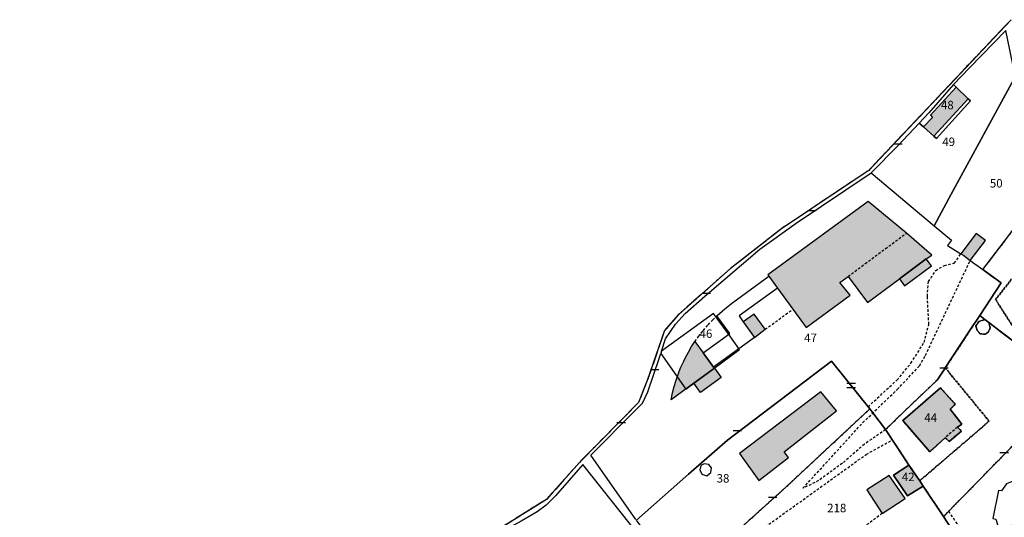
# Model space of a CAD drawing. Units: metres. Extents: x 1048227 to 1049891, y 6298689 to 6300246.
# Drawn here: x 1048711 to 1048944, y 6299869 to 6299987 of the extents above; entities that cross this region are included whole.
import ezdxf
from ezdxf.enums import TextEntityAlignment as Align

# ---------------------------------------------------------------- set-up
doc = ezdxf.new("R2010")
doc.units = ezdxf.units.M
for name, pattern in [('TOPO1', [1, 0.6, -0.4]), ('TOPO2', [2.4, 2, -0.4]), ('TOPO4', [0.8, 0.5, -0.3]), ('TOPO5', [5.4, 3, -1, 0.4, -1])]:
    doc.linetypes.add(name, pattern=pattern)
doc.layers.get('0').update_dxf_attribs({"color": 255, "linetype": 'CONTINUOUS'})
for name, color, linetype in [('ig_cad_bati_dur', 152, 'CONTINUOUS'), ('ig_cad_bati_dur_hach', 24, 'CONTINUOUS'), ('ig_cad_bati_leger', 215, 'CONTINUOUS'), ('ig_cad_bati_leger_hach', 243, 'CONTINUOUS'), ('ig_cad_detail_lineaire', 252, 'TOPO1'), ('ig_cad_lieudit', 7, 'ByLayer'), ('ig_cad_limcom', 1, 'TOPO5'), ('ig_cad_mitoyennete', 230, 'CONTINUOUS'), ('ig_cad_parcel', 3, 'CONTINUOUS'), ('ig_cad_parcel_num', 3, 'CONTINUOUS'), ('ig_cad_piscine_etang_bassin', 4, 'CONTINUOUS'), ('ig_cad_section', 20, 'TOPO2'), ('ig_cad_sfisc', 2, 'TOPO4')]:
    doc.layers.add(name, color=color, linetype=linetype)
doc.styles.add('Times New Roman', font='times.ttf')

# ---------------------------------------------------------------- blocks, each defined once
blk = doc.blocks.new('MUR_MIT')
for p, q in [((1, 0.544337), (-1, 0.544337)), ((1, -0.455663), (-1, -0.455663))]:
    blk.add_line(p, q)
blk = doc.blocks.new('MUR_NON_MIT')
blk.add_line((-1, 0.5), (1, 0.5))

msp = doc.modelspace()

# ---------------------------------------------------------------- hatches: boundary and pattern name
at = {"layer": 'ig_cad_bati_dur_hach'}
for points in [[(1048932.96, 6299970.53), (1048926.89, 6299963.9), (1048927.41, 6299963.36), (1048925.28, 6299961.11), (1048927.73, 6299958.9), (1048935.85, 6299967.75)], [(1048888.33, 6299926.06), (1048888.59, 6299925.72), (1048890.62, 6299922.92), (1048894.26, 6299917.91), (1048897.45, 6299913.54), (1048907.9, 6299921.21), (1048905.46, 6299924.26), (1048907.36, 6299925.68), (1048911.95, 6299919.48), (1048919.54, 6299925.1), (1048925.9, 6299929.81), (1048927.22, 6299930.72), (1048921.22, 6299935.96), (1048912.12, 6299943.45)], [(1048885.17, 6299911.23), (1048887.74, 6299913.13), (1048885.13, 6299916.71), (1048882.53, 6299914.91)], [(1048875.52, 6299904.17), (1048875.7, 6299903.93), (1048870.84, 6299900.36), (1048865.45, 6299896.41), (1048865.79, 6299898.04), (1048866.17, 6299899.56), (1048866.62, 6299901.09), (1048867.18, 6299902.66), (1048867.7, 6299903.99), (1048868.42, 6299905.56), (1048868.97, 6299906.64), (1048869.53, 6299907.68), (1048870.31, 6299909.04), (1048871.09, 6299910.22), (1048873.07, 6299907.52)], [(1048886.24, 6299877.32), (1048893.28, 6299882.7), (1048892.2, 6299884.11), (1048904.66, 6299893.78), (1048900.9, 6299898.3), (1048881.66, 6299883.68)], [(1048929.26, 6299899.23), (1048920.31, 6299891.5), (1048926.74, 6299884.08), (1048930.41, 6299887.44), (1048931.31, 6299886.56), (1048934.24, 6299888.97), (1048933.31, 6299889.97), (1048934.31, 6299890.63), (1048931.58, 6299894.19), (1048932.77, 6299895.35)], [(1048924.34, 6299877.19), (1048921.8, 6299880.95), (1048918.17, 6299878.54), (1048921.48, 6299873.67), (1048925.19, 6299875.91)], [(1048917.07, 6299878.51), (1048911.82, 6299875.06), (1048915.49, 6299869.48), (1048920.89, 6299873.03)]]:
    msp.add_hatch(color=256, dxfattribs=at).paths.add_polyline_path(points)
at = {"layer": 'ig_cad_bati_leger_hach'}
for points in [[(1048936.32, 6299929.48), (1048939.91, 6299934.19), (1048937.69, 6299935.87), (1048934.1, 6299931.03), (1048934.79, 6299930.6)], [(1048925.9, 6299929.81), (1048919.54, 6299925.1), (1048920.73, 6299923.44), (1048927.12, 6299928.15)], [(1048875.7, 6299903.93), (1048877.27, 6299901.73), (1048872.42, 6299898.17), (1048870.84, 6299900.36)]]:
    msp.add_hatch(color=256, dxfattribs=at).paths.add_polyline_path(points)

# ---------------------------------------------------------------- linework, layer by layer
at = {"layer": 'ig_cad_bati_dur'}
for points in [[(1048932.96, 6299970.53), (1048926.89, 6299963.9), (1048927.41, 6299963.36), (1048925.28, 6299961.11), (1048927.73, 6299958.9), (1048935.85, 6299967.75)], [(1048888.33, 6299926.06), (1048888.59, 6299925.72), (1048890.62, 6299922.92), (1048894.26, 6299917.91), (1048897.45, 6299913.54), (1048907.9, 6299921.21), (1048905.46, 6299924.26), (1048907.36, 6299925.68), (1048911.95, 6299919.48), (1048919.54, 6299925.1), (1048925.9, 6299929.81), (1048927.22, 6299930.72), (1048921.22, 6299935.96), (1048912.12, 6299943.45)], [(1048885.17, 6299911.23), (1048887.74, 6299913.13), (1048885.13, 6299916.71), (1048882.53, 6299914.91)], [(1048875.52, 6299904.17), (1048875.7, 6299903.93), (1048870.84, 6299900.36), (1048865.45, 6299896.41), (1048865.79, 6299898.04), (1048866.17, 6299899.56), (1048866.62, 6299901.09), (1048867.18, 6299902.66), (1048867.7, 6299903.99), (1048868.42, 6299905.56), (1048868.97, 6299906.64), (1048869.53, 6299907.68), (1048870.31, 6299909.04), (1048871.09, 6299910.22), (1048873.07, 6299907.52)], [(1048886.24, 6299877.32), (1048893.28, 6299882.7), (1048892.2, 6299884.11), (1048904.66, 6299893.78), (1048900.9, 6299898.3), (1048881.66, 6299883.68)], [(1048929.26, 6299899.23), (1048920.31, 6299891.5), (1048926.74, 6299884.08), (1048930.41, 6299887.44), (1048931.31, 6299886.56), (1048934.24, 6299888.97), (1048933.31, 6299889.97), (1048934.31, 6299890.63), (1048931.58, 6299894.19), (1048932.77, 6299895.35)], [(1048924.34, 6299877.19), (1048921.8, 6299880.95), (1048918.17, 6299878.54), (1048921.48, 6299873.67), (1048925.19, 6299875.91)], [(1048917.07, 6299878.51), (1048911.82, 6299875.06), (1048915.49, 6299869.48), (1048920.89, 6299873.03)]]:
    msp.add_lwpolyline(points, close=True, dxfattribs=at)
at = {"layer": 'ig_cad_bati_leger'}
for points in [[(1048936.32, 6299929.48), (1048939.91, 6299934.19), (1048937.69, 6299935.87), (1048934.1, 6299931.03), (1048934.79, 6299930.6)], [(1048925.9, 6299929.81), (1048919.54, 6299925.1), (1048920.73, 6299923.44), (1048927.12, 6299928.15)], [(1048875.7, 6299903.93), (1048877.27, 6299901.73), (1048872.42, 6299898.17), (1048870.84, 6299900.36)]]:
    msp.add_lwpolyline(points, close=True, dxfattribs=at)
at = {"layer": 'ig_cad_detail_lineaire'}
for points in [[(1048907.36, 6299925.68), (1048921.22, 6299935.96)], [(1048912.08, 6299894.76), (1048918.98, 6299901.12), (1048922.27, 6299905.09), (1048925.38, 6299910.04), (1048926.51, 6299914.31), (1048926.16, 6299920.92), (1048926.4, 6299924.46), (1048928.14, 6299927.11), (1048930.2, 6299928.26), (1048932.53, 6299928.81), (1048934.1, 6299931.03)], [(1048916.26, 6299889.36), (1048911.25, 6299885.88), (1048906.02, 6299881.37), (1048900.39, 6299877.25), (1048896.67, 6299875.44), (1048910.87, 6299891.01), (1048919.04, 6299898.88), (1048924.31, 6299904.47), (1048925.71, 6299906.96), (1048936.32, 6299929.48)], [(1048887.74, 6299913.13), (1048894.26, 6299917.91)], [(1048871.09, 6299910.22), (1048871.94, 6299911.44), (1048873.08, 6299912.87), (1048874.22, 6299914.22), (1048875.26, 6299915.33), (1048876.27, 6299916.29)], [(1048933.31, 6299889.97), (1048930.41, 6299887.44)], [(1048894.43, 6299853.69), (1048884.55, 6299848.18), (1048881.11, 6299847.59), (1048878.01, 6299848.33), (1048876.22, 6299850.75), (1048876.28, 6299853.3), (1048877.3, 6299856.23), (1048881.77, 6299861.21), (1048888.6, 6299866.9), (1048911.69, 6299883.49), (1048917.86, 6299886.92)], [(1048948.95, 6299848.3), (1048948, 6299850.29), (1048945.59, 6299848.77), (1048931.24, 6299869.99)], [(1048915.49, 6299869.48), (1048901.11, 6299858.98)]]:
    msp.add_lwpolyline(points, dxfattribs=at)
at = {"layer": 'ig_cad_lieudit'}
msp.add_lwpolyline([(1048945.98, 6299986.55), (1048912.27, 6299950.81), (1048891.65, 6299937.03), (1048879.53, 6299927.55), (1048867.12, 6299916.55), (1048863.91, 6299912.82), (1048859.81, 6299901.01), (1048857.72, 6299895.76), (1048843.7, 6299881.53), (1048835.89, 6299872.8), (1048815.06, 6299859.75), (1048807.3, 6299852.29), (1048796.21, 6299839.33), (1048788.35, 6299842.51), (1048786.01, 6299842.64), (1048777.99, 6299839.07), (1048771.04, 6299833.7), (1048763.96, 6299826.52), (1048751.58, 6299807.09), (1048743.76, 6299796.57), (1048730.41, 6299780.81), (1048725.9, 6299774.18), (1048723.26, 6299768.98), (1048710.62, 6299757.78)], dxfattribs=at)
at = {"layer": 'ig_cad_limcom'}
msp.add_lwpolyline([(1048945.98, 6299986.55), (1048912.27, 6299950.81), (1048891.65, 6299937.03), (1048879.53, 6299927.55), (1048867.12, 6299916.55), (1048863.91, 6299912.82), (1048859.81, 6299901.01), (1048857.72, 6299895.76), (1048843.7, 6299881.53), (1048835.89, 6299872.8), (1048815.06, 6299859.75), (1048807.3, 6299852.29), (1048796.21, 6299839.33), (1048788.35, 6299842.51), (1048786.01, 6299842.64), (1048777.99, 6299839.07), (1048771.04, 6299833.7), (1048763.96, 6299826.52), (1048751.58, 6299807.09), (1048743.76, 6299796.57), (1048730.41, 6299780.81), (1048725.9, 6299774.18), (1048723.26, 6299768.98), (1048710.62, 6299757.78)], dxfattribs=at)
msp.add_lwpolyline([(1048945.98, 6299986.55), (1048912.27, 6299950.81), (1048891.65, 6299937.03), (1048879.53, 6299927.55), (1048867.12, 6299916.55), (1048863.91, 6299912.82), (1048859.81, 6299901.01), (1048857.72, 6299895.76), (1048843.7, 6299881.53), (1048835.89, 6299872.8), (1048815.06, 6299859.75), (1048807.3, 6299852.29), (1048796.21, 6299839.33), (1048788.35, 6299842.51), (1048786.01, 6299842.64), (1048777.99, 6299839.07), (1048771.04, 6299833.7), (1048763.96, 6299826.52), (1048751.58, 6299807.09), (1048743.76, 6299796.57), (1048730.41, 6299780.81), (1048725.9, 6299774.18), (1048723.26, 6299768.98), (1048710.62, 6299757.78)], dxfattribs=at)
msp.add_lwpolyline([(1048945.98, 6299986.55), (1048912.27, 6299950.81), (1048891.65, 6299937.03), (1048879.53, 6299927.55), (1048867.12, 6299916.55), (1048863.91, 6299912.82), (1048859.81, 6299901.01), (1048857.72, 6299895.76), (1048843.7, 6299881.53), (1048835.89, 6299872.8), (1048815.06, 6299859.75), (1048807.3, 6299852.29), (1048796.21, 6299839.33), (1048788.35, 6299842.51), (1048786.01, 6299842.64), (1048777.99, 6299839.07), (1048771.04, 6299833.7), (1048763.96, 6299826.52), (1048751.58, 6299807.09), (1048743.76, 6299796.57), (1048730.41, 6299780.81), (1048725.9, 6299774.18), (1048723.26, 6299768.98), (1048710.62, 6299757.78)], dxfattribs=at)
msp.add_lwpolyline([(1048945.98, 6299986.55), (1048912.27, 6299950.81), (1048891.65, 6299937.03), (1048879.53, 6299927.55), (1048867.12, 6299916.55), (1048863.91, 6299912.82), (1048859.81, 6299901.01), (1048857.72, 6299895.76), (1048843.7, 6299881.53), (1048835.89, 6299872.8), (1048815.06, 6299859.75), (1048807.3, 6299852.29), (1048796.21, 6299839.33), (1048788.35, 6299842.51), (1048786.01, 6299842.64), (1048777.99, 6299839.07), (1048771.04, 6299833.7), (1048763.96, 6299826.52), (1048751.58, 6299807.09), (1048743.76, 6299796.57), (1048730.41, 6299780.81), (1048725.9, 6299774.18), (1048723.26, 6299768.98), (1048710.62, 6299757.78)], dxfattribs=at)
msp.add_lwpolyline([(1048945.98, 6299986.55), (1048912.27, 6299950.81), (1048891.65, 6299937.03), (1048879.53, 6299927.55), (1048867.12, 6299916.55), (1048863.91, 6299912.82), (1048859.81, 6299901.01), (1048857.72, 6299895.76), (1048843.7, 6299881.53), (1048835.89, 6299872.8), (1048815.06, 6299859.75), (1048807.3, 6299852.29), (1048796.21, 6299839.33), (1048788.35, 6299842.51), (1048786.01, 6299842.64), (1048777.99, 6299839.07), (1048771.04, 6299833.7), (1048763.96, 6299826.52), (1048751.58, 6299807.09), (1048743.76, 6299796.57), (1048730.41, 6299780.81), (1048725.9, 6299774.18), (1048723.26, 6299768.98), (1048710.62, 6299757.78)], dxfattribs=at)
msp.add_lwpolyline([(1048945.98, 6299986.55), (1048912.27, 6299950.81), (1048891.65, 6299937.03), (1048879.53, 6299927.55), (1048867.12, 6299916.55), (1048863.91, 6299912.82), (1048859.81, 6299901.01), (1048857.72, 6299895.76), (1048843.7, 6299881.53), (1048835.89, 6299872.8), (1048815.06, 6299859.75), (1048807.3, 6299852.29), (1048796.21, 6299839.33), (1048788.35, 6299842.51), (1048786.01, 6299842.64), (1048777.99, 6299839.07), (1048771.04, 6299833.7), (1048763.96, 6299826.52), (1048751.58, 6299807.09), (1048743.76, 6299796.57), (1048730.41, 6299780.81), (1048725.9, 6299774.18), (1048723.26, 6299768.98), (1048710.62, 6299757.78)], dxfattribs=at)
at = {"layer": 'ig_cad_parcel'}
for points in [[(1048927.79, 6299937.7), (1048931.79, 6299945.2), (1048947.01, 6299973.15), (1048946.86, 6299973.62), (1048944.72, 6299983.99), (1048936.14, 6299975.11), (1048932.34, 6299971.15), (1048932.96, 6299970.53), (1048935.85, 6299967.75), (1048936.35, 6299967.28), (1048928.32, 6299958.35), (1048927.73, 6299958.9), (1048925.28, 6299961.11), (1048924.25, 6299962.05), (1048919.16, 6299956.64), (1048912.84, 6299950.23), (1048912.81, 6299950.2)], [(1048939.27, 6299927.32), (1048944.41, 6299934.05), (1048955.53, 6299948.77), (1048953.83, 6299951.25), (1048952.03, 6299955.31), (1048950.31, 6299961.77), (1048947.01, 6299973.15), (1048931.79, 6299945.2), (1048927.79, 6299937.7), (1048931.9, 6299934.3), (1048930.97, 6299932.97), (1048934.1, 6299931.03), (1048934.79, 6299930.6), (1048936.32, 6299929.48)], [(1048924.25, 6299962.05), (1048925.28, 6299961.11), (1048927.73, 6299958.9), (1048928.32, 6299958.35), (1048936.35, 6299967.28), (1048935.85, 6299967.75), (1048932.96, 6299970.53), (1048932.34, 6299971.15), (1048926.48, 6299964.43)], [(1048960.97, 6299944.74), (1048961.41, 6299944.16), (1048966.56, 6299937.05), (1048970.23, 6299941.08), (1048974.56, 6299937.06), (1048976.91, 6299934.85), (1048966.56, 6299921.99), (1048953.21, 6299905.18), (1048940.73, 6299914.74), (1048939.79, 6299915.47), (1048938.58, 6299916.41), (1048943.63, 6299924.15), (1048939.27, 6299927.32), (1048944.41, 6299934.05), (1048955.53, 6299948.77), (1048956.06, 6299948), (1048957.37, 6299948.63), (1048957.88, 6299949.01)], [(1049011.42, 6299904.31), (1049003.95, 6299896.25), (1048995.97, 6299887.78), (1048983.58, 6299875.08), (1048976.47, 6299868.3), (1048976, 6299867.91), (1048969.72, 6299862.68), (1048968.81, 6299861.92), (1048959.73, 6299854.91), (1048951.92, 6299849.93), (1048944.83, 6299846.05), (1048935.79, 6299859.93), (1048934.51, 6299861.87), (1048931.75, 6299866.07), (1048930.02, 6299868.74), (1048945.27, 6299884.38), (1048955.71, 6299895.33), (1048958.98, 6299898.74), (1048953.21, 6299905.18), (1048966.56, 6299921.99), (1048976.91, 6299934.85), (1048977.99, 6299936.13), (1048996.46, 6299918.5), (1048996.74, 6299918.21)], [(1048862.97, 6299907.39), (1048868.9, 6299898.96), (1048879.54, 6299906.8), (1048881.64, 6299908.35), (1048879.32, 6299911.55), (1048875.47, 6299916.85), (1048863.16, 6299907.95)], [(1048953.21, 6299905.18), (1048958.98, 6299898.74), (1048955.71, 6299895.33), (1048945.27, 6299884.38), (1048930.02, 6299868.74), (1048925.19, 6299875.91), (1048924.34, 6299877.19), (1048921.8, 6299880.95), (1048920.48, 6299882.93), (1048916.26, 6299889.36), (1048920.85, 6299893.81), (1048928.46, 6299901.1), (1048930.35, 6299903.9), (1048930.41, 6299903.98), (1048936.18, 6299912.75), (1048938.58, 6299916.41), (1048939.79, 6299915.47), (1048940.73, 6299914.74)], [(1048912.51, 6299894.24), (1048892.65, 6299875.69), (1048876.31, 6299860.96), (1048871.25, 6299856.6), (1048866.83, 6299854.85), (1048857.24, 6299867.9), (1048869.58, 6299878.77), (1048878.77, 6299886.86), (1048903.44, 6299905.56)], [(1048929.26, 6299899.23), (1048932.77, 6299895.35), (1048931.58, 6299894.19), (1048934.31, 6299890.63), (1048933.31, 6299889.97), (1048934.24, 6299888.97), (1048931.31, 6299886.56), (1048930.41, 6299887.44), (1048926.74, 6299884.08), (1048920.31, 6299891.5)], [(1048929.26, 6299899.23), (1048920.31, 6299891.5), (1048926.74, 6299884.08), (1048930.41, 6299887.44), (1048931.31, 6299886.56), (1048934.24, 6299888.97), (1048933.31, 6299889.97), (1048934.31, 6299890.63), (1048931.58, 6299894.19), (1048932.77, 6299895.35)], [(1048808.13, 6299851.6), (1048812.73, 6299846.25), (1048811.37, 6299845.04), (1048813.55, 6299842.54), (1048814.95, 6299840.93), (1048817.08, 6299842.32), (1048826.21, 6299848.29), (1048843.13, 6299823.34), (1048864.46, 6299838.72), (1048866.65, 6299840.3), (1048869.35, 6299842.24), (1048871.86, 6299844.06), (1048870.68, 6299845.64), (1048855.84, 6299866.82), (1048844.56, 6299881.07), (1048838.05, 6299873.65), (1048835.82, 6299871.4), (1048833.68, 6299869.88), (1048829.89, 6299867.67), (1048824.49, 6299864.64), (1048818.03, 6299860.55), (1048814.05, 6299857.41), (1048810.24, 6299853.96)], [(1048925.19, 6299875.91), (1048921.48, 6299873.67), (1048918.17, 6299878.54), (1048921.8, 6299880.95), (1048924.34, 6299877.19)]]:
    msp.add_lwpolyline(points, close=True, dxfattribs=at)
for points in [[(1048857.12, 6299868.04), (1048846.4, 6299883.31), (1048856.96, 6299893.92), (1048858.68, 6299895.6), (1048859.94, 6299898.3), (1048862.66, 6299906.48), (1048862.97, 6299907.39), (1048868.9, 6299898.96), (1048879.54, 6299906.8), (1048881.64, 6299908.35), (1048879.32, 6299911.55), (1048875.47, 6299916.85), (1048863.16, 6299907.95), (1048864.12, 6299910.86), (1048866.45, 6299914.38), (1048868.77, 6299916.86), (1048873.47, 6299920.99), (1048886.47, 6299932.1), (1048895.1, 6299938.28), (1048912.81, 6299950.2), (1048927.79, 6299937.7), (1048931.9, 6299934.3), (1048930.97, 6299932.97), (1048934.1, 6299931.03), (1048934.79, 6299930.6), (1048936.32, 6299929.48), (1048939.27, 6299927.32), (1048943.63, 6299924.15), (1048938.58, 6299916.41), (1048936.18, 6299912.75), (1048930.41, 6299903.98), (1048930.35, 6299903.9), (1048928.46, 6299901.1), (1048920.85, 6299893.81), (1048916.26, 6299889.36), (1048913.25, 6299893.31), (1048912.51, 6299894.24), (1048903.44, 6299905.56), (1048878.77, 6299886.86), (1048869.58, 6299878.77), (1048857.24, 6299867.9)], [(1048876.31, 6299860.96), (1048892.65, 6299875.69), (1048912.51, 6299894.24), (1048913.25, 6299893.31), (1048916.26, 6299889.36), (1048920.48, 6299882.93), (1048921.8, 6299880.95), (1048918.17, 6299878.54), (1048921.48, 6299873.67), (1048925.19, 6299875.91), (1048930.02, 6299868.74), (1048931.75, 6299866.07)]]:
    msp.add_lwpolyline(points, dxfattribs=at)
at = {"layer": 'ig_cad_piscine_etang_bassin'}
for points in [[(1048885.17, 6299911.23), (1048875.52, 6299904.17), (1048873.07, 6299907.52), (1048879.35, 6299912.12), (1048876.27, 6299916.29), (1048878.15, 6299917.98), (1048880.08, 6299919.49), (1048888.59, 6299925.72), (1048890.62, 6299922.92), (1048881.54, 6299916.31), (1048882.54, 6299914.9)], [(1048939.79, 6299915.47), (1048938.36, 6299914.95), (1048937.66, 6299913.93), (1048937.96, 6299912.82), (1048938.69, 6299912.1), (1048939.85, 6299911.95), (1048940.63, 6299912.51), (1048941.06, 6299913.49), (1048940.73, 6299914.74)], [(1048873.91, 6299878.43), (1048874.88, 6299879.21), (1048875.04, 6299880.25), (1048874.42, 6299881.04), (1048873.29, 6299881.27), (1048872.48, 6299880.82), (1048872.22, 6299879.81), (1048872.71, 6299878.8)], [(1048949.66, 6299873.74), (1048948.38, 6299873.95), (1048947.17, 6299876.68), (1048946.26, 6299877.03), (1048944.89, 6299876.48), (1048943.75, 6299874.83), (1048942.99, 6299874.91), (1048941.68, 6299868.27), (1048942.37, 6299868.1), (1048942.91, 6299866.32), (1048944.5, 6299865.02), (1048945.76, 6299865.61), (1048946.58, 6299867.34), (1048948.36, 6299866.99)]]:
    msp.add_lwpolyline(points, close=True, dxfattribs=at)
at = {"layer": 'ig_cad_section'}
msp.add_lwpolyline([(1048945.98, 6299986.55), (1048912.27, 6299950.81), (1048891.65, 6299937.03), (1048879.53, 6299927.55), (1048867.12, 6299916.55), (1048863.91, 6299912.82), (1048859.81, 6299901.01), (1048857.72, 6299895.76), (1048843.7, 6299881.53), (1048835.89, 6299872.8), (1048815.06, 6299859.75), (1048807.3, 6299852.29), (1048796.21, 6299839.33), (1048788.35, 6299842.51), (1048786.01, 6299842.64), (1048777.99, 6299839.07), (1048771.04, 6299833.7), (1048763.96, 6299826.52), (1048751.58, 6299807.09), (1048743.76, 6299796.57), (1048730.41, 6299780.81), (1048725.9, 6299774.18), (1048723.26, 6299768.98), (1048710.62, 6299757.78)], dxfattribs=at)
at = {"layer": 'ig_cad_sfisc'}
for points in [[(1048957.88, 6299949.01), (1048957.37, 6299948.63), (1048956.06, 6299948), (1048955.53, 6299948.77), (1048944.41, 6299934.05), (1048939.27, 6299927.32), (1048943.63, 6299924.15), (1048938.58, 6299916.41), (1048939.79, 6299915.47), (1048940.73, 6299914.74), (1048953.21, 6299905.18), (1048966.56, 6299921.99), (1048976.91, 6299934.85), (1048974.56, 6299937.06), (1048970.23, 6299941.08), (1048966.56, 6299937.05), (1048966.02, 6299936.13), (1048962.02, 6299930.36), (1048962.05, 6299930.33), (1048953.54, 6299918.42), (1048948.37, 6299910.74), (1048942.32, 6299920.22), (1048961.41, 6299944.16), (1048960.97, 6299944.74)], [(1048966.02, 6299936.13), (1048966.56, 6299937.05), (1048961.41, 6299944.16), (1048942.32, 6299920.22), (1048948.37, 6299910.74), (1048953.54, 6299918.42), (1048962.05, 6299930.33), (1048962.02, 6299930.36)], [(1048938.58, 6299916.41), (1048936.18, 6299912.75), (1048930.41, 6299903.98), (1048940.79, 6299891.35), (1048924.34, 6299877.19), (1048925.19, 6299875.91), (1048930.02, 6299868.74), (1048945.27, 6299884.38), (1048955.71, 6299895.33), (1048958.98, 6299898.74), (1048953.21, 6299905.18), (1048940.73, 6299914.74), (1048941.06, 6299913.49), (1048940.63, 6299912.51), (1048939.85, 6299911.95), (1048938.69, 6299912.1), (1048937.96, 6299912.82), (1048937.66, 6299913.93), (1048938.36, 6299914.95), (1048939.79, 6299915.47)], [(1048939.79, 6299915.47), (1048938.36, 6299914.95), (1048937.66, 6299913.93), (1048937.96, 6299912.82), (1048938.69, 6299912.1), (1048939.85, 6299911.95), (1048940.63, 6299912.51), (1048941.06, 6299913.49), (1048940.73, 6299914.74)], [(1048930.41, 6299903.98), (1048930.35, 6299903.9), (1048928.46, 6299901.1), (1048920.85, 6299893.81), (1048916.26, 6299889.36), (1048920.48, 6299882.93), (1048921.8, 6299880.95), (1048924.34, 6299877.19), (1048940.79, 6299891.35)], [(1048929.26, 6299899.23), (1048932.77, 6299895.35), (1048931.58, 6299894.19), (1048934.31, 6299890.63), (1048933.31, 6299889.97), (1048934.24, 6299888.97), (1048931.31, 6299886.56), (1048930.41, 6299887.44), (1048926.74, 6299884.08), (1048920.31, 6299891.5)]]:
    msp.add_lwpolyline(points, close=True, dxfattribs=at)
msp.add_lwpolyline([(1048931.75, 6299866.07), (1048930.02, 6299868.74), (1048925.19, 6299875.91), (1048921.48, 6299873.67), (1048918.17, 6299878.54), (1048921.8, 6299880.95), (1048920.48, 6299882.93), (1048916.26, 6299889.36), (1048913.25, 6299893.31), (1048912.51, 6299894.24), (1048892.65, 6299875.69), (1048876.31, 6299860.96)], dxfattribs=at)

# ---------------------------------------------------------------- block references
at = {"layer": 'ig_cad_mitoyennete'}
for name, p in [('MUR_NON_MIT', (1048919.16, 6299956.64)), ('MUR_NON_MIT', (1048898.85, 6299940.81)), ('MUR_NON_MIT', (1048873.77, 6299921.24)), ('MUR_NON_MIT', (1048861.54, 6299903.11)), ('MUR_NON_MIT', (1048930.09, 6299903.5)), ('MUR_MIT', (1048908.1, 6299899.75)), ('MUR_NON_MIT', (1048853.6, 6299890.56)), ('MUR_NON_MIT', (1048881.13, 6299888.64)), ('MUR_NON_MIT', (1048944.35, 6299883.44)), ('MUR_NON_MIT', (1048889.5, 6299872.85))]:
    msp.add_blockref(name, p, dxfattribs=at)

# ---------------------------------------------------------------- texts
at = {"layer": 'ig_cad_parcel_num', "style": 'Times New Roman'}
for s, p in [('48', (1048929.38, 6299964.69)), ('49', (1048929.69, 6299955.98)), ('50', (1048940.97, 6299946.13)), ('46', (1048872.19, 6299910.48)), ('47', (1048896.97, 6299909.5)), ('44', (1048925.43, 6299890.55)), ('42', (1048920.11, 6299876.51)), ('38', (1048876.23, 6299876.17)), ('218', (1048902.42, 6299869.14))]:
    msp.add_text(s, height=2, dxfattribs=at).set_placement(p, align=Align.BOTTOM_LEFT)

doc.saveas('drawing.dxf')
